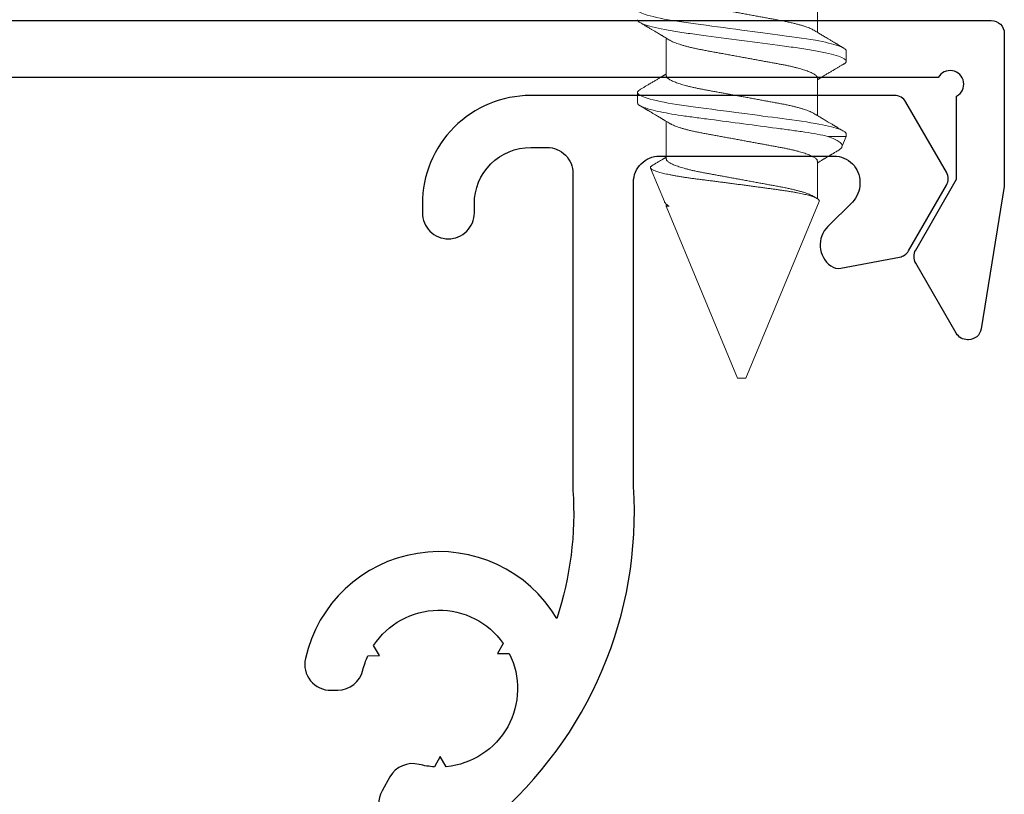
# Model space of a CAD drawing. Units: inches. Extents: x 390 to 514, y 13 to 92.
# Drawn here: x 438 to 439, y 83 to 84 of the extents above; entities that cross this region are included whole.
import ezdxf

# ---------------------------------------------------------------- set-up
doc = ezdxf.new("R2010")
doc.units = ezdxf.units.IN
doc.header["$MEASUREMENT"] = 0
doc.linetypes.add('SLD-Solid', pattern=[0])

msp = doc.modelspace()

# ---------------------------------------------------------------- linework, layer by layer
at = {"linetype": 'SLD-Solid', "lineweight": 15}
for p, q in [((439.05145, 84.15358), (439.05145, 84.11019)), ((438.87714, 84.06006), (438.87714, 84.10345)), ((439.08483, 84.08881), (439.08483, 84.07681)), ((439.05145, 84.05754), (439.05145, 84.01414)), ((438.84376, 84.02878), (438.84376, 84.04079)), ((438.87714, 83.96401), (438.87714, 84.00741)), ((439.08483, 83.99004), (439.06354, 83.99004)), ((439.08483, 83.99004), (439.07978, 83.97784)), ((439.08483, 83.99277), (439.08483, 83.99004)), ((439.05145, 83.96149), (439.05145, 83.91807)), ((438.87496, 83.91472), (438.8589, 83.95348)), ((438.87714, 83.90947), (438.87714, 83.91189)), ((439.05364, 83.91473), (438.9691, 83.71064)), ((438.87714, 83.90947), (438.88032, 83.90947)), ((438.95949, 83.71064), (438.87714, 83.90947)), ((438.9643, 83.71064), (438.95949, 83.71064)), ((438.9691, 83.71064), (438.9643, 83.71064))]:
    msp.add_line(p, q, dxfattribs=at)
at = {"linetype": 'SLD-Solid', "lineweight": 15, "flags": 128}
for points in [[(438.84658, 84.13999), (438.84546, 84.13927), (438.84451, 84.13843), (438.84394, 84.13761), (438.84376, 84.13683), (438.84389, 84.13617), (438.84431, 84.13548), (438.845, 84.13477), (438.84598, 84.13403), (438.84726, 84.13328), (438.84881, 84.13253), (438.85063, 84.13176), (438.85274, 84.13098), (438.85513, 84.1302), (438.85833, 84.12926), (438.8619, 84.12831), (438.86582, 84.12737), (438.87007, 84.12644), (438.87462, 84.12552), (438.87945, 84.12462), (438.88429, 84.12377), (438.88933, 84.12295), (438.89454, 84.12216), (438.89988, 84.12139), (438.90534, 84.12065), (438.91099, 84.1199), (438.91687, 84.11912), (438.92296, 84.11831), (438.92952, 84.11744), (438.93626, 84.11654), (438.94314, 84.11563), (438.95013, 84.1147), (438.9572, 84.11376), (438.9643, 84.11282), (438.97037, 84.11202), (438.97642, 84.11121), (438.98242, 84.11041), (438.98836, 84.10963), (438.99421, 84.10885), (438.99984, 84.1081), (439.00535, 84.10737), (439.01072, 84.10666), (439.01594, 84.10596), (439.02193, 84.10517), (439.02768, 84.1044), (439.0333, 84.1036), (439.03877, 84.10277), (439.04406, 84.10191), (439.04914, 84.10103), (439.05328, 84.10026), (439.05723, 84.09947), (439.06096, 84.09868), (439.06446, 84.09787), (439.06771, 84.09707), (439.07065, 84.09628), (439.07333, 84.09549), (439.07573, 84.0947), (439.07785, 84.09392), (439.08002, 84.09301), (439.08177, 84.09212), (439.08313, 84.09125), (439.08408, 84.0904), (439.08465, 84.08959), (439.08483, 84.08881), (439.08483, 84.08881)], [(438.84658, 84.04394), (438.84546, 84.04322), (438.84451, 84.04238), (438.84394, 84.04157), (438.84376, 84.04079), (438.84389, 84.04012), (438.84431, 84.03943), (438.845, 84.03872), (438.84598, 84.03799), (438.84726, 84.03724), (438.84881, 84.03648), (438.85063, 84.03572), (438.85274, 84.03494), (438.85513, 84.03416), (438.85833, 84.03321), (438.8619, 84.03227), (438.86582, 84.03133), (438.87007, 84.0304), (438.87462, 84.02948), (438.87945, 84.02857), (438.88429, 84.02773), (438.88933, 84.02691), (438.89454, 84.02611), (438.89988, 84.02535), (438.90534, 84.02461), (438.91099, 84.02386), (438.91687, 84.02308), (438.92296, 84.02227), (438.92952, 84.0214), (438.93626, 84.0205), (438.94314, 84.01959), (438.95013, 84.01866), (438.9572, 84.01772), (438.9643, 84.01678), (438.97037, 84.01597), (438.97642, 84.01517), (438.98242, 84.01437), (438.98836, 84.01358), (438.99421, 84.01281), (438.99984, 84.01206), (439.00535, 84.01133), (439.01072, 84.01061), (439.01594, 84.00992), (439.02193, 84.00912), (439.02768, 84.00835), (439.0333, 84.00755), (439.03877, 84.00673), (439.04406, 84.00587), (439.04914, 84.00498), (439.05328, 84.00421), (439.05723, 84.00343), (439.06096, 84.00263), (439.06446, 84.00183), (439.06771, 84.00102), (439.07065, 84.00023), (439.07333, 83.99944), (439.07573, 83.99866), (439.07785, 83.99788), (439.08002, 83.99697), (439.08177, 83.99607), (439.08313, 83.9952), (439.08408, 83.99436), (439.08465, 83.99355), (439.08483, 83.99277), (439.08483, 83.99277)]]:
    msp.add_lwpolyline(points, dxfattribs=at)
for points in [[(437.0467, 84.12388), (439.25223, 84.12388, -0.4142136), (439.26723, 84.10888), (439.26723, 83.93201), (439.24057, 83.76774, -0.3678302), (439.22576, 83.75515), (439.22482, 83.75515, -0.2679492), (439.21182, 83.76265), (439.16502, 83.84372, -0.2679492), (439.16502, 83.85872), (439.21223, 83.9405), (439.21223, 84.03657, 1.338647), (439.19093, 84.05788), (437.1067, 84.05788, 0.4142136)], [(438.67549, 83.20014, 0.2374314), (438.8393, 83.58571), (438.8393, 83.93724, -0.4142136), (438.8693, 83.96724), (439.07063, 83.96724, -0.4142136), (439.10063, 83.93724), (439.10063, 83.93544, -0.1988371), (439.09185, 83.91424), (439.06351, 83.88587, 0.4580283), (439.06686, 83.84057, 0.2087937), (439.07856, 83.83787), (439.14644, 83.85061, 0.2188246), (439.15666, 83.85785), (439.20043, 83.93366, 0.2679492), (439.20043, 83.94866), (439.15362, 84.02974, 0.2679492), (439.14063, 84.03724), (439.11322, 84.03724), (438.7206, 84.03724, 0.4142136), (438.5956, 83.91224), (438.5956, 83.90177, 0.4142136), (438.6256, 83.87177, 0.4142136), (438.6556, 83.90177), (438.6556, 83.91224, -0.4142136), (438.7206, 83.97724), (438.73944, 83.97724, -0.4142136), (438.76944, 83.94724), (438.76944, 83.5812, -0.0950147), (438.75085, 83.43322, 0.6783129), (438.4606, 83.38692, 0.4852313), (438.49035, 83.35036), (438.49819, 83.35048, 0.3423307), (438.52689, 83.37347, -0.0493275), (438.53274, 83.39031), (438.5463, 83.39052), (438.53934, 83.40216, -0.5284149), (438.68894, 83.40451), (438.68235, 83.39265), (438.69591, 83.39287, -0.5284149), (438.62314, 83.26213), (438.61617, 83.27377), (438.60958, 83.26192, -0.0493275), (438.59197, 83.26472, 0.3423307), (438.55815, 83.25029), (438.54911, 83.23405, 0.2757355), (438.55004, 83.20331, -0.3456274)]]:
    msp.add_lwpolyline(points, format="xyb")
at = {"linetype": 'SLD-Solid', "lineweight": 15}
for points, knots in [([(438.87714, 84.1561), (438.87717, 84.15582), (438.87723, 84.15525), (438.87773, 84.15436), (438.87855, 84.15343), (438.87972, 84.15247), (438.88124, 84.15149), (438.8831, 84.15049), (438.88525, 84.1495), (438.88763, 84.14853), (438.89021, 84.14758), (438.89304, 84.14664), (438.89612, 84.14571), (438.89941, 84.14479), (438.90301, 84.14386), (438.9069, 84.14292), (438.9111, 84.14199), (438.91544, 84.14109), (438.91993, 84.14023), (438.92457, 84.13939), (438.92939, 84.1385), (438.93426, 84.13761), (438.93915, 84.13671), (438.94403, 84.13581), (438.949, 84.1349), (438.95406, 84.13397), (438.95916, 84.13303), (438.96445, 84.13206), (438.96989, 84.13106), (438.97546, 84.13004), (438.98095, 84.12903), (438.98635, 84.12804), (438.99161, 84.12707), (438.99672, 84.12614), (439.0018, 84.1252), (439.00683, 84.12428), (439.01183, 84.12335), (439.01664, 84.12237), (439.02128, 84.12135), (439.02557, 84.12033), (439.0295, 84.11931), (439.03306, 84.1183), (439.03635, 84.11728), (439.03936, 84.11626), (439.04206, 84.11523), (439.04442, 84.1142), (439.04625, 84.11331), (439.04716, 84.11276), (439.04751, 84.11255)], [0, 0, 0, 0, 0.0212352, 0.0427945, 0.0646423, 0.0867394, 0.1090434, 0.1315094, 0.1540903, 0.1748493, 0.1956259, 0.2163815, 0.237078, 0.2576778, 0.2781449, 0.3002794, 0.3221717, 0.3437816, 0.3650731, 0.386261, 0.4077687, 0.429571, 0.4497829, 0.4701778, 0.4907219, 0.511379, 0.5321124, 0.5528842, 0.5755424, 0.5981509, 0.6206605, 0.6430236, 0.6651945, 0.6871299, 0.7087895, 0.7322519, 0.7555597, 0.7792456, 0.8032819, 0.8276165, 0.8499507, 0.8724392, 0.8950345, 0.9176878, 0.9403494, 0.9629696, 0.9854991, 1, 1, 1, 1]), ([(438.84376, 84.12483), (438.84376, 84.12309), (438.84669, 84.12107), (438.85891, 84.11684), (438.86819, 84.11464), (438.88509, 84.11159), (438.8912, 84.11062), (438.90395, 84.1088), (438.91057, 84.10795), (438.93205, 84.1051), (438.94815, 84.10296), (438.98044, 84.09867), (438.99654, 84.09653), (439.01802, 84.09368), (439.02464, 84.09283), (439.03739, 84.09101), (439.0435, 84.09004), (439.06041, 84.08699), (439.06968, 84.08479), (439.0819, 84.08056), (439.08483, 84.07854), (439.08483, 84.07681)], [0, 0, 0, 0, 0.125, 0.125, 0.25, 0.25, 0.3125, 0.3125, 0.375, 0.375, 0.5, 0.5, 0.625, 0.625, 0.6875, 0.6875, 0.75, 0.75, 0.875, 0.875, 1, 1, 1, 1]), ([(438.88105, 84.10109), (438.88036, 84.1015), (438.87911, 84.10226), (438.87739, 84.1033), (438.87599, 84.10414), (438.87484, 84.10483), (438.87378, 84.10547), (438.87277, 84.10607), (438.87176, 84.10668), (438.8705, 84.10743), (438.86889, 84.1084), (438.86683, 84.10963), (438.86491, 84.11078), (438.86316, 84.11182), (438.86167, 84.11271), (438.86021, 84.11358), (438.85889, 84.11436), (438.85776, 84.11503), (438.85688, 84.11556), (438.85618, 84.11597), (438.8556, 84.11631), (438.85501, 84.11667), (438.85433, 84.11707), (438.85341, 84.11762), (438.85217, 84.11835), (438.85056, 84.1193), (438.84866, 84.12043), (438.84729, 84.12124), (438.84656, 84.12167)], [0, 0, 0, 0, 0.0597004, 0.1097352, 0.1500784, 0.1817891, 0.2098008, 0.2418004, 0.2698808, 0.2982054, 0.3510422, 0.4104577, 0.4771999, 0.5185777, 0.5624673, 0.6066148, 0.6449835, 0.6772343, 0.7050552, 0.7216247, 0.7381933, 0.7547575, 0.7732063, 0.7971141, 0.834804, 0.8811726, 0.9362342, 1, 1, 1, 1]), ([(439.04754, 84.11255), (439.04823, 84.11213), (439.04948, 84.11137), (439.0512, 84.11034), (439.0526, 84.10949), (439.05375, 84.1088), (439.05481, 84.10817), (439.05582, 84.10756), (439.05683, 84.10695), (439.05809, 84.1062), (439.0597, 84.10524), (439.06176, 84.10401), (439.06368, 84.10286), (439.06543, 84.10181), (439.06692, 84.10093), (439.06838, 84.10006), (439.0697, 84.09928), (439.07083, 84.0986), (439.07171, 84.09808), (439.07241, 84.09766), (439.07299, 84.09732), (439.07358, 84.09697), (439.07426, 84.09657), (439.07518, 84.09602), (439.07642, 84.09528), (439.07803, 84.09434), (439.07993, 84.09321), (439.0813, 84.0924), (439.08203, 84.09196)], [0, 0, 0, 0, 0.0596985, 0.1097334, 0.1500766, 0.1817873, 0.2098008, 0.2417986, 0.2698808, 0.2982036, 0.3510404, 0.4104559, 0.4771981, 0.5185759, 0.5624655, 0.606613, 0.6449817, 0.6772326, 0.7050552, 0.7216247, 0.7381915, 0.7547557, 0.7732045, 0.7971141, 0.8348022, 0.8811708, 0.9362324, 1, 1, 1, 1]), ([(439.05145, 84.05754), (439.05142, 84.05782), (439.05136, 84.05839), (439.05086, 84.05928), (439.05004, 84.06021), (439.04887, 84.06116), (439.04735, 84.06215), (439.04549, 84.06315), (439.04334, 84.06414), (439.04096, 84.06511), (439.03838, 84.06605), (439.03555, 84.06699), (439.03247, 84.06793), (439.02918, 84.06885), (439.02558, 84.06978), (439.02169, 84.07072), (439.01749, 84.07165), (439.01315, 84.07255), (439.00866, 84.07341), (439.00402, 84.07425), (438.9992, 84.07514), (438.99433, 84.07603), (438.98944, 84.07693), (438.98456, 84.07782), (438.97959, 84.07874), (438.97453, 84.07967), (438.96943, 84.0806), (438.96414, 84.08158), (438.9587, 84.08258), (438.95313, 84.0836), (438.94764, 84.08461), (438.94224, 84.0856), (438.93698, 84.08656), (438.93187, 84.0875), (438.92679, 84.08844), (438.92176, 84.08936), (438.91676, 84.09028), (438.91195, 84.09126), (438.90731, 84.09228), (438.90302, 84.09331), (438.89909, 84.09433), (438.89553, 84.09533), (438.89224, 84.09636), (438.88923, 84.09738), (438.88653, 84.09841), (438.88417, 84.09943), (438.88234, 84.10033), (438.88143, 84.10088), (438.88108, 84.10109)], [0, 0, 0, 0, 0.0212352, 0.0427946, 0.0646424, 0.0867394, 0.1090434, 0.1315094, 0.1540903, 0.1748494, 0.1956259, 0.2163815, 0.2370779, 0.2576779, 0.278145, 0.3002795, 0.3221716, 0.3437816, 0.3650732, 0.386261, 0.4077687, 0.429571, 0.4497829, 0.4701779, 0.4907218, 0.5113791, 0.5321125, 0.5528842, 0.5755424, 0.5981508, 0.6206604, 0.6430236, 0.6651944, 0.6871298, 0.7087895, 0.7322519, 0.7555597, 0.7792456, 0.8032819, 0.8276164, 0.8499507, 0.8724392, 0.8950345, 0.9176878, 0.9403494, 0.9629696, 0.9854991, 1, 1, 1, 1]), ([(439.08203, 84.07365), (439.08145, 84.07331), (439.08036, 84.07266), (439.07887, 84.07178), (439.0776, 84.07103), (439.07643, 84.07033), (439.07523, 84.06962), (439.07388, 84.06882), (439.07227, 84.06787), (439.07051, 84.06682), (439.06868, 84.06573), (439.06693, 84.06469), (439.06519, 84.06366), (439.06345, 84.06262), (439.06172, 84.06159), (439.05999, 84.06055), (439.05821, 84.05949), (439.0568, 84.05864), (439.05579, 84.05804), (439.05524, 84.0577), (439.05475, 84.05741), (439.0543, 84.05714), (439.05381, 84.05685), (439.05313, 84.05644), (439.05232, 84.05595), (439.05172, 84.05559), (439.05145, 84.05543)], [0, 0, 0, 0, 0.0572594, 0.1062072, 0.1468501, 0.1815499, 0.2203919, 0.264523, 0.313646, 0.3785317, 0.4366406, 0.4931613, 0.5500166, 0.6076983, 0.6640939, 0.7195447, 0.7776931, 0.8385272, 0.858643, 0.8767081, 0.892724, 0.9066946, 0.920644, 0.940958, 0.9736547, 1, 1, 1, 1]), ([(439.08483, 84.07681), (439.0848, 84.07658), (439.08475, 84.07614), (439.08433, 84.07545), (439.08363, 84.07474), (439.08285, 84.07414), (439.08221, 84.07377), (439.082, 84.07365)], [0, 0, 0, 0, 0.2191324, 0.440885, 0.665042, 0.8913689, 1, 1, 1, 1]), ([(438.84656, 84.04394), (438.84714, 84.04429), (438.84823, 84.04493), (438.84972, 84.04582), (438.85099, 84.04657), (438.85216, 84.04726), (438.85336, 84.04797), (438.85471, 84.04877), (438.85632, 84.04973), (438.85808, 84.05077), (438.85991, 84.05186), (438.86166, 84.0529), (438.8634, 84.05394), (438.86514, 84.05498), (438.86687, 84.05601), (438.8686, 84.05704), (438.87038, 84.05811), (438.87179, 84.05895), (438.8728, 84.05956), (438.87335, 84.05989), (438.87384, 84.06018), (438.87429, 84.06045), (438.87478, 84.06075), (438.87546, 84.06116), (438.87627, 84.06164), (438.87687, 84.062), (438.87714, 84.06216)], [0, 0, 0, 0, 0.0572613, 0.1062069, 0.1468518, 0.1815496, 0.2203934, 0.2645245, 0.3136474, 0.378533, 0.4366417, 0.4931623, 0.5500175, 0.6076991, 0.6640926, 0.7195453, 0.7776915, 0.8385255, 0.8586412, 0.8767063, 0.8927242, 0.9066927, 0.9206442, 0.9409561, 0.9736527, 1, 1, 1, 1]), ([(438.87714, 84.06006), (438.87717, 84.05978), (438.87723, 84.05921), (438.87773, 84.05831), (438.87855, 84.05739), (438.87972, 84.05643), (438.88124, 84.05545), (438.8831, 84.05444), (438.88525, 84.05345), (438.88763, 84.05248), (438.89021, 84.05154), (438.89304, 84.0506), (438.89612, 84.04967), (438.89941, 84.04875), (438.90301, 84.04781), (438.9069, 84.04688), (438.9111, 84.04595), (438.91544, 84.04505), (438.91993, 84.04419), (438.92457, 84.04334), (438.92939, 84.04246), (438.93426, 84.04156), (438.93915, 84.04066), (438.94403, 84.03977), (438.949, 84.03886), (438.95406, 84.03793), (438.95916, 84.03699), (438.96445, 84.03602), (438.96989, 84.03502), (438.97546, 84.034), (438.98095, 84.03299), (438.98635, 84.032), (438.99161, 84.03103), (438.99672, 84.03009), (439.0018, 84.02916), (439.00683, 84.02824), (439.01183, 84.02731), (439.01664, 84.02633), (439.02128, 84.02531), (439.02557, 84.02429), (439.0295, 84.02327), (439.03306, 84.02226), (439.03635, 84.02124), (439.03936, 84.02021), (439.04206, 84.01918), (439.04442, 84.01816), (439.04625, 84.01726), (439.04716, 84.01672), (439.04751, 84.0165)], [0, 0, 0, 0, 0.0212352, 0.0427945, 0.0646423, 0.0867394, 0.1090434, 0.1315094, 0.1540903, 0.1748493, 0.1956259, 0.2163815, 0.237078, 0.2576778, 0.2781449, 0.3002795, 0.3221717, 0.3437816, 0.3650731, 0.386261, 0.4077687, 0.429571, 0.4497829, 0.4701779, 0.4907219, 0.511379, 0.5321124, 0.5528842, 0.5755424, 0.5981509, 0.6206605, 0.6430236, 0.6651945, 0.6871299, 0.7087895, 0.7322519, 0.7555597, 0.7792456, 0.8032819, 0.8276165, 0.8499507, 0.8724392, 0.8950345, 0.9176878, 0.9403495, 0.9629696, 0.9854991, 1, 1, 1, 1]), ([(438.84376, 84.02878), (438.84376, 84.02738), (438.84565, 84.0258), (438.85361, 84.02244), (438.85969, 84.02068), (438.87518, 84.01724), (438.88457, 84.01558), (438.89983, 84.01332), (438.90503, 84.01264), (438.91611, 84.01117), (438.92196, 84.01039), (438.94021, 84.00797), (438.9533, 84.00623), (438.9794, 84.00277), (438.99238, 84.00104), (439.01033, 83.99866), (439.01606, 83.9979), (439.02687, 83.99646), (439.03202, 83.99576), (439.04703, 83.99346), (439.05614, 83.99177), (439.06354, 83.99004)], [0, 0, 0, 0, 0.125, 0.125, 0.25, 0.25, 0.375, 0.375, 0.4375, 0.4375, 0.5, 0.5, 0.625, 0.625, 0.75, 0.75, 0.8125, 0.8125, 0.875, 0.875, 1, 1, 1, 1]), ([(438.88105, 84.00505), (438.88036, 84.00546), (438.87911, 84.00622), (438.87739, 84.00726), (438.87599, 84.0081), (438.87484, 84.00879), (438.87378, 84.00942), (438.87277, 84.01003), (438.87176, 84.01064), (438.8705, 84.01139), (438.86889, 84.01236), (438.86683, 84.01359), (438.86491, 84.01474), (438.86316, 84.01578), (438.86167, 84.01667), (438.86021, 84.01753), (438.85889, 84.01832), (438.85776, 84.01899), (438.85688, 84.01951), (438.85618, 84.01993), (438.8556, 84.02027), (438.85501, 84.02062), (438.85433, 84.02103), (438.85341, 84.02157), (438.85217, 84.02231), (438.85056, 84.02326), (438.84866, 84.02438), (438.84729, 84.02519), (438.84656, 84.02563)], [0, 0, 0, 0, 0.0597004, 0.1097352, 0.1500766, 0.1817891, 0.2098008, 0.2418004, 0.2698808, 0.2982054, 0.3510404, 0.4104577, 0.4771981, 0.5185777, 0.5624673, 0.6066148, 0.6449835, 0.6772343, 0.7050552, 0.7216247, 0.7381933, 0.7547575, 0.7732063, 0.7971141, 0.834804, 0.8811726, 0.9362324, 1, 1, 1, 1]), ([(439.04754, 84.0165), (439.04823, 84.01609), (439.04948, 84.01533), (439.0512, 84.01429), (439.0526, 84.01345), (439.05375, 84.01276), (439.05481, 84.01213), (439.05582, 84.01152), (439.05683, 84.01091), (439.05809, 84.01016), (439.0597, 84.00919), (439.06176, 84.00796), (439.06368, 84.00681), (439.06543, 84.00577), (439.06692, 84.00488), (439.06838, 84.00402), (439.0697, 84.00323), (439.07083, 84.00256), (439.07171, 84.00204), (439.07241, 84.00162), (439.07299, 84.00128), (439.07358, 84.00093), (439.07426, 84.00052), (439.07518, 83.99998), (439.07642, 83.99924), (439.07803, 83.99829), (439.07993, 83.99716), (439.0813, 83.99636), (439.08203, 83.99592)], [0, 0, 0, 0, 0.0596985, 0.1097352, 0.1500766, 0.1817873, 0.2098008, 0.2418004, 0.2698808, 0.2982036, 0.3510404, 0.4104559, 0.4771981, 0.5185759, 0.5624655, 0.606613, 0.6449817, 0.6772343, 0.7050552, 0.7216247, 0.7381915, 0.7547557, 0.7732045, 0.7971141, 0.8348022, 0.8811708, 0.9362324, 1, 1, 1, 1]), ([(439.05145, 83.96149), (439.05142, 83.96177), (439.05136, 83.96234), (439.05086, 83.96324), (439.05004, 83.96416), (439.04887, 83.96512), (439.04735, 83.9661), (439.04549, 83.96711), (439.04334, 83.9681), (439.04096, 83.96907), (439.03838, 83.97001), (439.03555, 83.97095), (439.03247, 83.97188), (439.02918, 83.9728), (439.02558, 83.97374), (439.02169, 83.97467), (439.01749, 83.9756), (439.01315, 83.9765), (439.00866, 83.97736), (439.00402, 83.97821), (438.9992, 83.97909), (438.99433, 83.97999), (438.98944, 83.98089), (438.98456, 83.98178), (438.97959, 83.98269), (438.97453, 83.98362), (438.96943, 83.98456), (438.96414, 83.98553), (438.9587, 83.98653), (438.95313, 83.98755), (438.94764, 83.98856), (438.94224, 83.98955), (438.93698, 83.99052), (438.93187, 83.99146), (438.92679, 83.99239), (438.92176, 83.99331), (438.91676, 83.99424), (438.91195, 83.99522), (438.90731, 83.99624), (438.90302, 83.99726), (438.89909, 83.99828), (438.89553, 83.99929), (438.89224, 84.00031), (438.88923, 84.00134), (438.88653, 84.00237), (438.88417, 84.00339), (438.88234, 84.00429), (438.88143, 84.00483), (438.88108, 84.00505)], [0, 0, 0, 0, 0.02123517, 0.04279451, 0.06464236, 0.08673936, 0.10904345, 0.1315094, 0.15409028, 0.1748494, 0.19562589, 0.21638144, 0.23707795, 0.25767792, 0.27814489, 0.30027948, 0.32217162, 0.34378164, 0.36507317, 0.38626101, 0.40776866, 0.42957103, 0.44978295, 0.4701779, 0.49072181, 0.51137907, 0.53211247, 0.55288423, 0.57554238, 0.59815079, 0.62066044, 0.64302355, 0.66519444, 0.68712982, 0.70878951, 0.73225192, 0.75555963, 0.77924561, 0.80328192, 0.82761641, 0.84995068, 0.87243918, 0.89503449, 0.91768783, 0.94034942, 0.9629696, 0.98549909, 1, 1, 1, 1]), ([(439.06354, 83.99004), (439.06961, 83.98796), (439.07401, 83.98589), (439.07815, 83.98279), (439.07911, 83.98176), (439.08011, 83.97976), (439.08017, 83.97879), (439.07978, 83.97784)], [0, 0, 0, 0, 0.5, 0.5, 0.75, 0.75, 1, 1, 1, 1]), ([(439.07494, 83.97341), (439.07493, 83.9734), (439.07428, 83.97301), (439.07308, 83.9723), (439.07142, 83.97132), (439.07001, 83.97048), (439.06882, 83.96977), (439.06776, 83.96915), (439.06663, 83.96847), (439.06535, 83.96771), (439.06394, 83.96687), (439.06258, 83.96605), (439.0614, 83.96535), (439.06041, 83.96476), (439.0595, 83.96422), (439.05849, 83.96361), (439.05733, 83.96292), (439.05608, 83.96217), (439.05483, 83.96141), (439.0536, 83.96068), (439.05248, 83.96001), (439.05177, 83.95957), (439.05145, 83.95939)], [0, 0, 0, 0, 0.0022021, 0.0827044, 0.1529518, 0.2129628, 0.2627499, 0.3051398, 0.3477503, 0.4073874, 0.4682402, 0.5284809, 0.5809535, 0.6188235, 0.6544464, 0.6974214, 0.7481905, 0.8027969, 0.8572456, 0.9084403, 0.9599584, 1, 1, 1, 1]), ([(439.07978, 83.97784), (439.07963, 83.97755), (439.07934, 83.97696), (439.07855, 83.97605), (439.07749, 83.97511), (439.0763, 83.97423), (439.07534, 83.97366), (439.07494, 83.97342)], [0, 0, 0, 0, 0.20989113, 0.41991137, 0.62980297, 0.84447404, 1, 1, 1, 1]), ([(439.05364, 83.91473), (439.0537, 83.91496), (439.05382, 83.91541), (439.05361, 83.91611), (439.05311, 83.91683), (439.05227, 83.91758), (439.0511, 83.91834), (439.04964, 83.91909), (439.04792, 83.91983), (439.04598, 83.92055), (439.04376, 83.92128), (439.04125, 83.92201), (439.03845, 83.92274), (439.03543, 83.92346), (439.0322, 83.92416), (439.02878, 83.92485), (439.02511, 83.92553), (439.0212, 83.9262), (439.01705, 83.92687), (439.01276, 83.9275), (439.00836, 83.92811), (439.00387, 83.92874), (438.99921, 83.92938), (438.9944, 83.93005), (438.98945, 83.93072), (438.98436, 83.93142), (438.97915, 83.93212), (438.97383, 83.93284), (438.9684, 83.93356), (438.9629, 83.9343), (438.95733, 83.93503), (438.95181, 83.93576), (438.94635, 83.93647), (438.94098, 83.93716), (438.93561, 83.93786), (438.93027, 83.93854), (438.92496, 83.93922), (438.91982, 83.93987), (438.91486, 83.94049), (438.91008, 83.94111), (438.90541, 83.94174), (438.90086, 83.94239), (438.89645, 83.94306), (438.8922, 83.94375), (438.88815, 83.94445), (438.88429, 83.94515), (438.88064, 83.94587), (438.8772, 83.9466), (438.87401, 83.94733), (438.87111, 83.94805), (438.86851, 83.94877), (438.86622, 83.94947), (438.8642, 83.95018), (438.86248, 83.95087), (438.86107, 83.95156), (438.85999, 83.95223), (438.85926, 83.95287), (438.85885, 83.95349), (438.85875, 83.95411), (438.85896, 83.95475), (438.85951, 83.95542), (438.86016, 83.95597), (438.86075, 83.9563), (438.86093, 83.9564)], [0, 0, 0, 0, 0.0161524, 0.0323184, 0.0484708, 0.065138, 0.0818201, 0.0984873, 0.1139481, 0.1294207, 0.1448816, 0.1607895, 0.1767104, 0.1926183, 0.2081091, 0.2236119, 0.2391027, 0.2550463, 0.2710029, 0.2869464, 0.30238, 0.3178247, 0.3332588, 0.3490928, 0.3649384, 0.3807725, 0.3970658, 0.4133714, 0.4296648, 0.446427, 0.4632028, 0.4799651, 0.4963276, 0.5127027, 0.5290651, 0.5459049, 0.5627585, 0.5795982, 0.5959187, 0.6122517, 0.6285735, 0.6453282, 0.6620952, 0.6788499, 0.6958825, 0.712928, 0.7299606, 0.7474759, 0.7650051, 0.7825204, 0.7997543, 0.8170014, 0.8342352, 0.851971, 0.8697213, 0.8874571, 0.9046629, 0.9218823, 0.9390895, 0.9567641, 0.9744516, 0.9921262, 1, 1, 1, 1]), ([(438.86092, 83.95641), (438.86116, 83.95656), (438.86199, 83.95705), (438.8634, 83.95789), (438.86514, 83.95893), (438.86687, 83.95996), (438.8686, 83.961), (438.87038, 83.96206), (438.87179, 83.96291), (438.8728, 83.96351), (438.87335, 83.96385), (438.87384, 83.96414), (438.87429, 83.96441), (438.87478, 83.9647), (438.87546, 83.96511), (438.87627, 83.9656), (438.87687, 83.96596), (438.87714, 83.96612)], [0, 0, 0, 0, 0.0454791, 0.1525541, 0.2611856, 0.3673911, 0.4718211, 0.5813314, 0.6958997, 0.7337836, 0.7678055, 0.7979719, 0.8242787, 0.8505534, 0.8888067, 0.9503842, 1, 1, 1, 1]), ([(438.87714, 83.96401), (438.87717, 83.96373), (438.87723, 83.96316), (438.87773, 83.96227), (438.87855, 83.96134), (438.87972, 83.96039), (438.88124, 83.9594), (438.8831, 83.9584), (438.88525, 83.95741), (438.88763, 83.95644), (438.89021, 83.9555), (438.89304, 83.95456), (438.89612, 83.95362), (438.89941, 83.9527), (438.90301, 83.95177), (438.9069, 83.95083), (438.9111, 83.9499), (438.91544, 83.949), (438.91993, 83.94814), (438.92457, 83.9473), (438.92939, 83.94641), (438.93426, 83.94552), (438.93915, 83.94462), (438.94403, 83.94373), (438.949, 83.94281), (438.95406, 83.94188), (438.95916, 83.94095), (438.96445, 83.93997), (438.96989, 83.93897), (438.97546, 83.93795), (438.98095, 83.93694), (438.98635, 83.93595), (438.99161, 83.93499), (438.99672, 83.93405), (439.0018, 83.93311), (439.00683, 83.93219), (439.01183, 83.93127), (439.01664, 83.93029), (439.02128, 83.92927), (439.02557, 83.92824), (439.0295, 83.92722), (439.03306, 83.92622), (439.03635, 83.92519), (439.03936, 83.92417), (439.04206, 83.92314), (439.04442, 83.92212), (439.04625, 83.92122), (439.04716, 83.92067), (439.04751, 83.92046)], [0, 0, 0, 0, 0.0212352, 0.0427945, 0.0646423, 0.0867394, 0.1090434, 0.1315094, 0.1540903, 0.1748493, 0.1956259, 0.2163815, 0.237078, 0.2576779, 0.2781449, 0.3002795, 0.3221717, 0.3437816, 0.3650731, 0.386261, 0.4077687, 0.429571, 0.4497829, 0.4701779, 0.4907219, 0.511379, 0.5321124, 0.5528842, 0.5755424, 0.5981509, 0.6206605, 0.6430236, 0.6651945, 0.6871299, 0.7087895, 0.7322519, 0.7555597, 0.7792456, 0.8032819, 0.8276165, 0.8499507, 0.8724392, 0.8950345, 0.9176878, 0.9403495, 0.9629696, 0.9854991, 1, 1, 1, 1]), ([(438.87496, 83.91472), (438.87512, 83.9144), (438.87543, 83.91376), (438.87623, 83.91275), (438.87731, 83.91168), (438.87865, 83.91059), (438.87976, 83.90984), (438.88032, 83.90947)], [0, 0, 0, 0, 0.1942468, 0.3915782, 0.5943307, 0.7972455, 1, 1, 1, 1]), ([(439.04754, 83.92046), (439.04823, 83.92005), (439.04947, 83.91929), (439.05072, 83.91854), (439.05128, 83.9182)], [0, 0, 0, 0, 0.5485405, 1, 1, 1, 1])]:
    msp.add_open_spline(points, degree=3, knots=knots, dxfattribs=at)

doc.saveas('drawing.dxf')
